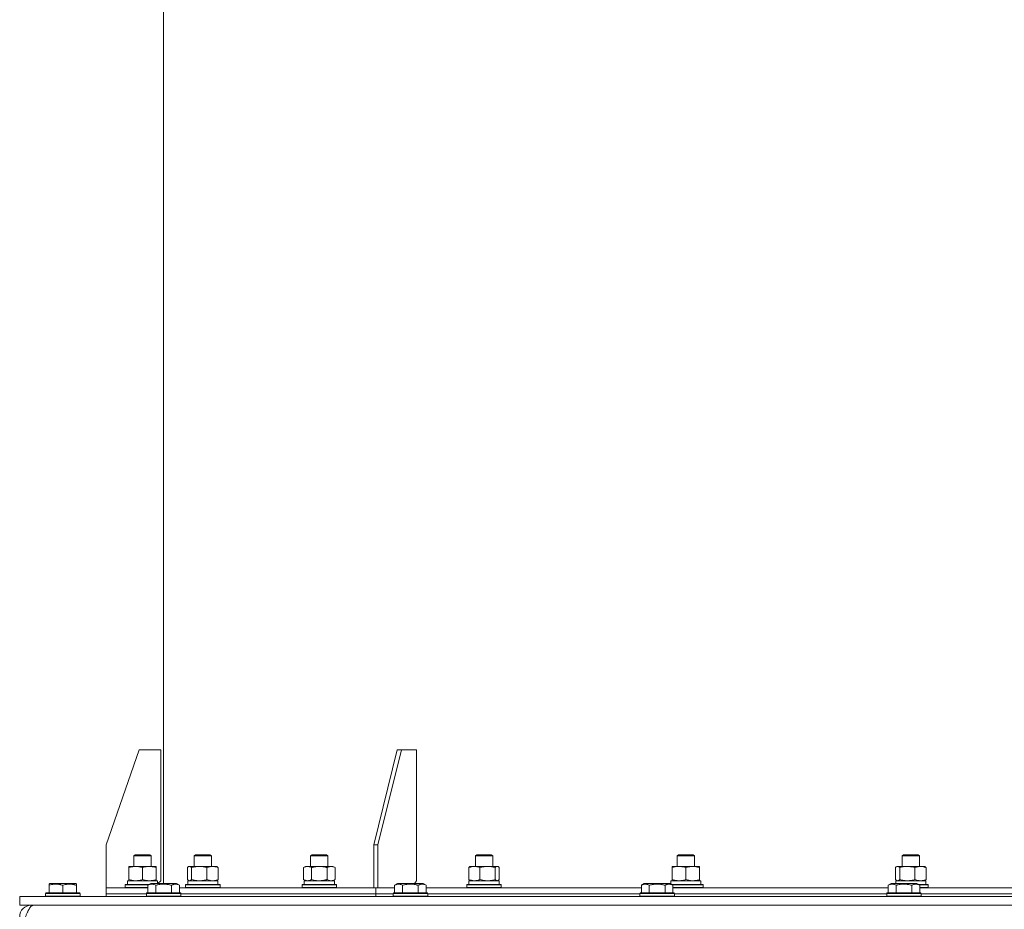
# Model space of a CAD drawing. Units: millimetres. Extents: x 0 to 21651, y -7 to 14850.
# Drawn here: x 8239 to 8923, y 9108 to 9726 of the extents above; entities that cross this region are included whole.
import ezdxf

# ---------------------------------------------------------------- set-up
doc = ezdxf.new("R2010")
doc.units = ezdxf.units.MM
doc.linetypes.add('K5LT_THIN', pattern=[0])
doc.layers.add('R', color=1, linetype='Continuous', true_color=0xff0000)
doc.layers.add('WELDING', color=7, linetype='Continuous', true_color=0xffffff)

msp = doc.modelspace()

# ---------------------------------------------------------------- linework, layer by layer
at = {"layer": 'R', "color": 7, "linetype": 'K5LT_THIN', "lineweight": 18}
for p, q in [((8338.82, 9125.39), (8338.82, 10214.39)), ((8321.82, 9218.39), (8298.82, 9152.39)), ((8321.82, 9218.39), (8336.82, 9218.39)), ((8336.82, 9218.39), (8336.82, 9127.39)), ((8501.12, 9218.39), (8484.86, 9152.39)), ((8503.95, 9218.39), (8487.69, 9152.39)), ((8503.95, 9218.39), (8501.12, 9218.39)), ((8503.95, 9218.39), (8514.56, 9218.39)), ((8514.56, 9218.39), (8514.56, 9127.39)), ((8298.82, 9122.39), (8298.82, 9152.39)), ((8484.86, 9152.39), (8487.69, 9152.39)), ((8484.86, 9122.39), (8484.86, 9152.39)), ((8487.69, 9122.39), (8487.69, 9152.39)), ((8318.12, 9144.81), (8319.12, 9145.39)), ((8319.12, 9145.39), (8322.83, 9145.39)), ((8322.83, 9145.39), (8329.12, 9145.39)), ((8330.12, 9144.81), (8329.12, 9145.39)), ((8360.01, 9144.81), (8361.01, 9145.39)), ((8361.01, 9145.39), (8366.01, 9145.39)), ((8366.01, 9145.39), (8371.01, 9145.39)), ((8372.01, 9144.81), (8371.01, 9145.39)), ((8440.94, 9144.81), (8441.94, 9145.39)), ((8441.94, 9145.39), (8448.23, 9145.39)), ((8448.23, 9145.39), (8451.94, 9145.39)), ((8452.94, 9144.81), (8451.94, 9145.39)), ((8555.39, 9144.81), (8556.39, 9145.39)), ((8556.39, 9145.39), (8563.89, 9145.39)), ((8563.89, 9145.39), (8566.39, 9145.39)), ((8567.39, 9144.81), (8566.39, 9145.39)), ((8695.56, 9144.81), (8696.56, 9145.39)), ((8696.56, 9145.39), (8705.09, 9145.39)), ((8705.09, 9145.39), (8706.56, 9145.39)), ((8707.56, 9144.81), (8706.56, 9145.39)), ((8851.89, 9144.81), (8852.89, 9145.39)), ((8852.89, 9145.39), (8862.22, 9145.39)), ((8862.22, 9145.39), (8862.89, 9145.39)), ((8863.89, 9144.81), (8862.89, 9145.39)), ((8318.12, 9137.39), (8318.12, 9144.81)), ((8318.12, 9144.81), (8322.57, 9144.81)), ((8322.57, 9144.81), (8330.12, 9144.81)), ((8330.12, 9137.39), (8330.12, 9144.81)), ((8360.01, 9137.39), (8360.01, 9144.81)), ((8360.01, 9144.81), (8366.01, 9144.81)), ((8366.01, 9144.81), (8372.01, 9144.81)), ((8372.01, 9137.39), (8372.01, 9144.81)), ((8440.94, 9137.39), (8440.94, 9144.81)), ((8440.94, 9144.81), (8448.49, 9144.81)), ((8448.49, 9144.81), (8452.94, 9144.81)), ((8452.94, 9137.39), (8452.94, 9144.81)), ((8555.39, 9137.39), (8555.39, 9144.81)), ((8555.39, 9144.81), (8564.39, 9144.81)), ((8564.39, 9144.81), (8567.39, 9144.81)), ((8567.39, 9137.39), (8567.39, 9144.81)), ((8695.56, 9137.39), (8695.56, 9144.81)), ((8695.56, 9144.81), (8705.8, 9144.81)), ((8705.8, 9144.81), (8707.56, 9144.81)), ((8707.56, 9137.39), (8707.56, 9144.81)), ((8851.89, 9137.39), (8851.89, 9144.81)), ((8851.89, 9144.81), (8863.09, 9144.81)), ((8863.09, 9144.81), (8863.89, 9144.81)), ((8863.89, 9137.39), (8863.89, 9144.81)), ((8314.62, 9136.54), (8314.62, 9137.39)), ((8314.62, 9137.39), (8319.37, 9137.39)), ((8314.62, 9128.24), (8314.62, 9136.54)), ((8319.37, 9137.39), (8333.62, 9137.39)), ((8324.12, 9128.24), (8324.12, 9136.54)), ((8333.62, 9137.39), (8333.62, 9136.54)), ((8333.62, 9128.24), (8333.62, 9136.54)), ((8355.42, 9128.24), (8355.42, 9136.54)), ((8356.18, 9137.2), (8356.51, 9137.39)), ((8356.51, 9137.39), (8363.56, 9137.39)), ((8358.26, 9128.24), (8358.26, 9136.54)), ((8363.56, 9137.39), (8375.51, 9137.39)), ((8368.85, 9128.24), (8368.85, 9136.54)), ((8375.85, 9137.2), (8375.51, 9137.39)), ((8376.61, 9128.24), (8376.61, 9136.54)), ((8435.97, 9136.54), (8437.44, 9137.39)), ((8435.97, 9128.24), (8435.97, 9136.54)), ((8437.44, 9137.39), (8446.94, 9137.39)), ((8441.46, 9128.24), (8441.46, 9136.54)), ((8446.94, 9137.39), (8456.44, 9137.39)), ((8452.43, 9128.24), (8452.43, 9136.54)), ((8457.91, 9136.54), (8456.44, 9137.39)), ((8457.91, 9128.24), (8457.91, 9136.54)), ((8550.79, 9128.24), (8550.79, 9136.54)), ((8551.55, 9137.2), (8551.89, 9137.39)), ((8551.89, 9137.39), (8563.85, 9137.39)), ((8558.55, 9128.24), (8558.55, 9136.54)), ((8563.85, 9137.39), (8570.89, 9137.39)), ((8569.14, 9128.24), (8569.14, 9136.54)), ((8571.22, 9137.2), (8570.89, 9137.39)), ((8571.98, 9128.24), (8571.98, 9136.54)), ((8692.06, 9136.54), (8692.06, 9137.39)), ((8692.06, 9137.39), (8706.31, 9137.39)), ((8692.06, 9128.24), (8692.06, 9136.54)), ((8701.56, 9128.24), (8701.56, 9136.54)), ((8706.31, 9137.39), (8711.06, 9137.39)), ((8711.06, 9137.39), (8711.06, 9136.54)), ((8711.06, 9128.24), (8711.06, 9136.54)), ((8847.3, 9128.24), (8847.3, 9136.54)), ((8848.06, 9137.2), (8848.39, 9137.39)), ((8848.39, 9137.39), (8864.61, 9137.39)), ((8850.14, 9128.24), (8850.14, 9136.54)), ((8860.73, 9128.24), (8860.73, 9136.54)), ((8864.61, 9137.39), (8867.39, 9137.39)), ((8867.73, 9137.2), (8867.39, 9137.39)), ((8868.49, 9128.24), (8868.49, 9136.54)), ((8259.32, 9125.09), (8259.85, 9125.39)), ((8259.32, 9124.24), (8259.32, 9125.09)), ((8277.79, 9125.39), (8259.85, 9125.39)), ((8278.32, 9125.09), (8277.79, 9125.39)), ((8278.32, 9125.09), (8278.32, 9124.24)), ((8312.12, 9124.59), (8312.3, 9124.89)), ((8312.12, 9122.69), (8312.12, 9124.59)), ((8312.12, 9124.59), (8324.12, 9124.59)), ((8312.3, 9124.89), (8324.12, 9124.89)), ((8313.62, 9127.39), (8334.62, 9127.39)), ((8313.62, 9124.89), (8313.62, 9127.39)), ((8314.62, 9127.39), (8314.62, 9128.24)), ((8324.12, 9124.89), (8328.98, 9124.89)), ((8324.12, 9124.59), (8328.46, 9124.59)), ((8327.85, 9124.24), (8329.85, 9125.39)), ((8338.82, 9125.39), (8329.85, 9125.39)), ((8333.62, 9128.24), (8333.62, 9127.39)), ((8334.62, 9125.39), (8334.62, 9127.39)), ((8334.82, 9125.39), (8336.82, 9127.39)), ((8347.79, 9125.39), (8338.82, 9125.39)), ((8349.79, 9124.24), (8347.79, 9125.39)), ((8354.01, 9124.59), (8354.19, 9124.89)), ((8354.01, 9122.69), (8354.01, 9124.59)), ((8354.01, 9124.59), (8369.12, 9124.59)), ((8354.19, 9124.89), (8369.08, 9124.89)), ((8355.51, 9127.39), (8376.51, 9127.39)), ((8355.51, 9124.89), (8355.51, 9127.39)), ((8356.18, 9127.59), (8356.51, 9127.39)), ((8369.08, 9124.89), (8377.84, 9124.89)), ((8369.12, 9124.59), (8378.01, 9124.59)), ((8375.85, 9127.59), (8375.51, 9127.39)), ((8376.51, 9124.89), (8376.51, 9127.39)), ((8378.01, 9124.59), (8377.84, 9124.89)), ((8378.01, 9122.69), (8378.01, 9124.59)), ((8434.94, 9124.59), (8435.11, 9124.89)), ((8434.94, 9122.69), (8434.94, 9124.59)), ((8434.94, 9124.59), (8452.94, 9124.59)), ((8435.11, 9124.89), (8452.85, 9124.89)), ((8435.97, 9128.24), (8437.44, 9127.39)), ((8436.44, 9127.39), (8457.44, 9127.39)), ((8436.44, 9124.89), (8436.44, 9127.39)), ((8452.85, 9124.89), (8458.77, 9124.89)), ((8452.94, 9124.59), (8458.94, 9124.59)), ((8457.91, 9128.24), (8456.44, 9127.39)), ((8457.44, 9124.89), (8457.44, 9127.39)), ((8458.94, 9124.59), (8458.77, 9124.89)), ((8458.94, 9122.69), (8458.94, 9124.59)), ((8499.28, 9124.24), (8501.28, 9125.39)), ((8510.25, 9125.39), (8501.28, 9125.39)), ((8519.22, 9125.39), (8510.25, 9125.39)), ((8513.14, 9125.39), (8514.56, 9127.39)), ((8521.22, 9124.24), (8519.22, 9125.39)), ((8549.39, 9124.59), (8549.56, 9124.89)), ((8549.39, 9122.69), (8549.39, 9124.59)), ((8549.39, 9124.59), (8569.87, 9124.59)), ((8549.56, 9124.89), (8569.75, 9124.89)), ((8550.89, 9127.39), (8571.89, 9127.39)), ((8550.89, 9124.89), (8550.89, 9127.39)), ((8551.55, 9127.59), (8551.89, 9127.39)), ((8569.75, 9124.89), (8573.21, 9124.89)), ((8569.87, 9124.59), (8573.39, 9124.59)), ((8571.22, 9127.59), (8570.89, 9127.39)), ((8571.89, 9124.89), (8571.89, 9127.39)), ((8573.39, 9124.59), (8573.21, 9124.89)), ((8573.39, 9122.69), (8573.39, 9124.59)), ((8670.71, 9124.24), (8672.7, 9125.39)), ((8681.68, 9125.39), (8672.7, 9125.39)), ((8690.65, 9125.39), (8681.68, 9125.39)), ((8692.65, 9124.24), (8690.65, 9125.39)), ((8691.06, 9127.39), (8712.06, 9127.39)), ((8691.06, 9125.16), (8691.06, 9127.39)), ((8691.52, 9124.89), (8711.8, 9124.89)), ((8692.03, 9124.59), (8711.95, 9124.59)), ((8692.06, 9127.39), (8692.06, 9128.24)), ((8711.06, 9128.24), (8711.06, 9127.39)), ((8711.8, 9124.89), (8713.38, 9124.89)), ((8711.95, 9124.59), (8713.56, 9124.59)), ((8712.06, 9124.89), (8712.06, 9127.39)), ((8713.56, 9124.59), (8713.38, 9124.89)), ((8713.56, 9122.69), (8713.56, 9124.59)), ((8842.14, 9124.24), (8844.13, 9125.39)), ((8853.11, 9125.39), (8844.13, 9125.39)), ((8847.39, 9127.39), (8868.39, 9127.39)), ((8847.39, 9125.39), (8847.39, 9127.39)), ((8848.06, 9127.59), (8848.39, 9127.39)), ((8862.08, 9125.39), (8853.11, 9125.39)), ((8864.07, 9124.24), (8862.08, 9125.39)), ((8862.94, 9124.89), (8869.32, 9124.89)), ((8863.46, 9124.59), (8869.48, 9124.59)), ((8867.73, 9127.59), (8867.39, 9127.39)), ((8868.39, 9124.89), (8868.39, 9127.39)), ((8869.32, 9124.89), (8869.72, 9124.89)), ((8869.48, 9124.59), (8869.89, 9124.59)), ((8869.89, 9124.59), (8869.72, 9124.89)), ((8869.89, 9122.69), (8869.89, 9124.59)), ((8256.82, 9118.59), (8256.99, 9118.89)), ((8256.82, 9118.59), (8256.82, 9116.69)), ((8280.82, 9118.59), (8256.82, 9118.59)), ((8280.65, 9118.89), (8256.99, 9118.89)), ((8259.32, 9124.24), (8259.32, 9118.89)), ((8268.82, 9124.24), (8268.82, 9118.89)), ((8278.32, 9124.24), (8278.32, 9118.89)), ((8280.82, 9118.59), (8280.65, 9118.89)), ((8280.82, 9118.59), (8280.82, 9116.69)), ((8298.82, 9118.39), (8298.82, 9122.39)), ((8298.82, 9118.39), (8298.82, 9122.39)), ((8298.82, 9122.39), (8298.82, 9122.39)), ((8298.82, 9122.39), (8327.85, 9122.39)), ((8298.82, 9116.39), (8298.82, 9118.39)), ((8298.82, 9116.39), (8298.82, 9118.39)), ((8298.82, 9118.39), (8326.82, 9118.39)), ((8298.82, 9118.39), (8326.82, 9118.39)), ((8312.12, 9122.69), (8312.3, 9122.39)), ((8312.12, 9122.69), (8324.12, 9122.69)), ((8324.12, 9122.69), (8327.85, 9122.69)), ((8326.82, 9118.59), (8326.99, 9118.89)), ((8326.82, 9118.59), (8326.82, 9116.69)), ((8338.82, 9118.59), (8326.82, 9118.59)), ((8338.82, 9118.89), (8326.99, 9118.89)), ((8327.85, 9124.24), (8327.85, 9118.89)), ((8333.33, 9124.24), (8333.33, 9118.89)), ((8350.65, 9118.89), (8338.82, 9118.89)), ((8350.82, 9118.59), (8338.82, 9118.59)), ((8344.3, 9124.24), (8344.3, 9118.89)), ((8349.79, 9124.24), (8349.79, 9118.89)), ((8349.79, 9122.39), (8484.86, 9122.39)), ((8350.82, 9118.59), (8350.65, 9118.89)), ((8350.82, 9118.59), (8350.82, 9116.69)), ((8350.82, 9118.39), (8486.27, 9118.39)), ((8350.82, 9118.39), (8486.27, 9118.39)), ((8354.01, 9122.69), (8354.19, 9122.39)), ((8354.01, 9122.69), (8369.12, 9122.69)), ((8369.12, 9122.69), (8378.01, 9122.69)), ((8378.01, 9122.69), (8377.84, 9122.39)), ((8434.94, 9122.69), (8435.11, 9122.39)), ((8434.94, 9122.69), (8452.94, 9122.69)), ((8452.94, 9122.69), (8458.94, 9122.69)), ((8458.94, 9122.69), (8458.77, 9122.39)), ((8487.69, 9122.39), (8484.86, 9122.39)), ((8486.27, 9118.39), (8486.27, 9122.39)), ((8486.27, 9118.39), (8486.27, 9122.39)), ((8486.27, 9122.39), (8487.69, 9122.39)), ((8486.27, 9116.39), (8486.27, 9118.39)), ((8486.27, 9116.39), (8486.27, 9118.39)), ((8486.27, 9118.39), (8498.25, 9118.39)), ((8486.27, 9118.39), (8498.25, 9118.39)), ((8487.69, 9122.39), (8487.69, 9122.39)), ((8487.69, 9122.39), (8499.28, 9122.39)), ((8498.25, 9118.59), (8498.42, 9118.89)), ((8498.25, 9118.59), (8498.25, 9116.69)), ((8510.25, 9118.59), (8498.25, 9118.59)), ((8510.25, 9118.89), (8498.42, 9118.89)), ((8499.28, 9124.24), (8499.28, 9118.89)), ((8504.76, 9124.24), (8504.76, 9118.89)), ((8522.07, 9118.89), (8510.25, 9118.89)), ((8522.25, 9118.59), (8510.25, 9118.59)), ((8515.73, 9124.24), (8515.73, 9118.89)), ((8521.22, 9124.24), (8521.22, 9118.89)), ((8521.22, 9122.39), (8670.71, 9122.39)), ((8522.25, 9118.59), (8522.07, 9118.89)), ((8522.25, 9118.59), (8522.25, 9116.69)), ((8522.25, 9118.39), (8669.68, 9118.39)), ((8522.25, 9118.39), (8669.68, 9118.39)), ((8549.39, 9122.69), (8549.56, 9122.39)), ((8549.39, 9122.69), (8569.87, 9122.69)), ((8569.87, 9122.69), (8573.39, 9122.69)), ((8573.39, 9122.69), (8573.21, 9122.39)), ((8669.68, 9118.59), (8669.85, 9118.89)), ((8669.68, 9118.59), (8669.68, 9116.69)), ((8681.68, 9118.59), (8669.68, 9118.59)), ((8681.68, 9118.89), (8669.85, 9118.89)), ((8670.71, 9124.24), (8670.71, 9118.89)), ((8676.19, 9124.24), (8676.19, 9118.89)), ((8693.5, 9118.89), (8681.68, 9118.89)), ((8693.68, 9118.59), (8681.68, 9118.59)), ((8687.16, 9124.24), (8687.16, 9118.89)), ((8692.65, 9124.24), (8692.65, 9118.89)), ((8692.65, 9122.69), (8711.95, 9122.69)), ((8692.65, 9122.39), (8842.14, 9122.39)), ((8693.68, 9118.59), (8693.5, 9118.89)), ((8693.68, 9118.59), (8693.68, 9116.69)), ((8693.68, 9118.39), (8841.11, 9118.39)), ((8693.68, 9118.39), (8841.11, 9118.39)), ((8711.95, 9122.69), (8713.56, 9122.69)), ((8713.56, 9122.69), (8713.38, 9122.39)), ((8841.11, 9118.59), (8841.28, 9118.89)), ((8841.11, 9118.59), (8841.11, 9116.69)), ((8853.11, 9118.59), (8841.11, 9118.59)), ((8853.11, 9118.89), (8841.28, 9118.89)), ((8842.14, 9124.24), (8842.14, 9118.89)), ((8847.62, 9124.24), (8847.62, 9118.89)), ((8864.93, 9118.89), (8853.11, 9118.89)), ((8865.11, 9118.59), (8853.11, 9118.59)), ((8858.59, 9124.24), (8858.59, 9118.89)), ((8864.07, 9124.24), (8864.07, 9118.89)), ((8864.07, 9122.69), (8869.48, 9122.69)), ((8864.07, 9122.39), (8936.82, 9122.39)), ((8865.11, 9118.59), (8864.93, 9118.89)), ((8865.11, 9118.59), (8865.11, 9116.69)), ((8865.11, 9118.39), (8938.82, 9118.39)), ((8865.11, 9118.39), (8938.82, 9118.39)), ((8869.48, 9122.69), (8869.89, 9122.69)), ((8869.89, 9122.69), (8869.72, 9122.39)), ((8238.82, 9110.39), (8238.82, 9116.39)), ((8238.82, 9116.39), (8938.82, 9116.39)), ((8280.82, 9116.69), (8256.82, 9116.69)), ((8256.82, 9116.69), (8256.99, 9116.39)), ((8280.82, 9116.69), (8280.65, 9116.39)), ((8326.82, 9116.69), (8326.99, 9116.39)), ((8338.82, 9116.69), (8326.82, 9116.69)), ((8350.82, 9116.69), (8338.82, 9116.69)), ((8350.82, 9116.69), (8350.65, 9116.39)), ((8498.25, 9116.69), (8498.42, 9116.39)), ((8510.25, 9116.69), (8498.25, 9116.69)), ((8522.25, 9116.69), (8510.25, 9116.69)), ((8522.25, 9116.69), (8522.07, 9116.39)), ((8669.68, 9116.69), (8669.85, 9116.39)), ((8681.68, 9116.69), (8669.68, 9116.69)), ((8693.68, 9116.69), (8681.68, 9116.69)), ((8693.68, 9116.69), (8693.5, 9116.39)), ((8841.11, 9116.69), (8841.28, 9116.39)), ((8853.11, 9116.69), (8841.11, 9116.69)), ((8865.11, 9116.69), (8853.11, 9116.69)), ((8865.11, 9116.69), (8864.93, 9116.39)), ((8238.82, 9110.39), (8938.82, 9110.39)), ((8246.82, 9110.39), (8246.82, 9109.72))]:
    msp.add_line(p, q, dxfattribs=at)
msp.add_arc((8246.82, 9102.39), 8, 90, 180, dxfattribs=at)
at = {"layer": 'WELDING', "color": 7, "linetype": 'K5LT_THIN', "lineweight": 18}
for p, q in [((8355.67, 9136.8), (8355.42, 9136.54)), ((8355.92, 9137.02), (8355.67, 9136.8)), ((8356.18, 9137.2), (8355.92, 9137.02)), ((8356.88, 9137.39), (8356.18, 9137.2)), ((8357.57, 9137.15), (8356.88, 9137.39)), ((8358.26, 9136.54), (8357.57, 9137.15)), ((8569.36, 9136.77), (8569.14, 9136.54)), ((8570.05, 9137.27), (8569.36, 9136.77)), ((8570.75, 9137.38), (8570.05, 9137.27)), ((8571.22, 9137.2), (8570.75, 9137.38)), ((8571.48, 9137.02), (8571.22, 9137.2)), ((8571.73, 9136.8), (8571.48, 9137.02)), ((8571.98, 9136.54), (8571.73, 9136.8)), ((8847.55, 9136.8), (8847.3, 9136.54)), ((8847.8, 9137.02), (8847.55, 9136.8)), ((8848.06, 9137.2), (8847.8, 9137.02)), ((8848.76, 9137.39), (8848.06, 9137.2)), ((8849.45, 9137.15), (8848.76, 9137.39)), ((8850.14, 9136.54), (8849.45, 9137.15)), ((8355.42, 9128.24), (8355.67, 9127.98)), ((8355.67, 9127.98), (8355.92, 9127.76)), ((8355.92, 9127.76), (8356.18, 9127.58)), ((8356.18, 9127.58), (8356.4, 9127.48)), ((8356.4, 9127.48), (8356.62, 9127.41)), ((8356.62, 9127.41), (8356.84, 9127.39)), ((8441.46, 9128.24), (8443.25, 9127.79)), ((8443.25, 9127.79), (8445.09, 9127.49)), ((8445.09, 9127.49), (8446.94, 9127.39)), ((8452.43, 9128.24), (8453.32, 9127.79)), ((8453.32, 9127.79), (8454.24, 9127.49)), ((8454.24, 9127.49), (8455.17, 9127.39)), ((8570.56, 9127.39), (8570.78, 9127.41)), ((8570.78, 9127.41), (8571, 9127.48)), ((8571, 9127.48), (8571.22, 9127.58)), ((8571.22, 9127.58), (8571.48, 9127.76)), ((8571.48, 9127.76), (8571.73, 9127.98)), ((8571.73, 9127.98), (8571.98, 9128.24)), ((8847.3, 9128.24), (8847.55, 9127.98)), ((8847.55, 9127.98), (8847.8, 9127.76)), ((8847.8, 9127.76), (8848.06, 9127.58)), ((8848.06, 9127.58), (8848.28, 9127.48)), ((8848.28, 9127.48), (8848.5, 9127.41)), ((8848.5, 9127.41), (8848.72, 9127.39))]:
    msp.add_line(p, q, dxfattribs=at)
for points, knots in [([(8319.37, 9137.39), (8319.07, 9137.39), (8318.45, 9137.37), (8317.69, 9137.28), (8316.82, 9137.14), (8315.85, 9136.93), (8315.04, 9136.68), (8314.62, 9136.54)], [0, 0, 0, 0, 1.523216, 3.057663, 3.814901, 5.878539, 8, 8, 8, 8]), ([(8324.12, 9136.54), (8323.7, 9136.69), (8322.95, 9136.91), (8321.94, 9137.14), (8321.12, 9137.28), (8320.38, 9137.36), (8319.8, 9137.39), (8319.47, 9137.39), (8319.37, 9137.39)], [0, 0, 0, 0, 2.494996, 4.309231, 5.73815, 7.133977, 8.472011, 9, 9, 9, 9]), ([(8333.62, 9136.54), (8333.06, 9136.73), (8332.25, 9136.97), (8331.25, 9137.17), (8330.66, 9137.27), (8330.14, 9137.33), (8329.54, 9137.38), (8328.93, 9137.4), (8328.31, 9137.38), (8327.86, 9137.35), (8327.36, 9137.3), (8326.73, 9137.22), (8325.59, 9136.99), (8324.7, 9136.74), (8324.12, 9136.54)], [0, 0, 0, 0, 2.72415, 3.912285, 4.716446, 5.530362, 6.353984, 7.500189, 8.40607, 9.211142, 9.605533, 10.761675, 12.184093, 15, 15, 15, 15]), ([(8363.56, 9137.39), (8363.21, 9137.39), (8362.52, 9137.37), (8361.67, 9137.28), (8360.71, 9137.14), (8359.63, 9136.93), (8358.72, 9136.68), (8358.26, 9136.54)], [0, 0, 0, 0, 1.523216, 3.057663, 3.814901, 5.878539, 8, 8, 8, 8]), ([(8368.85, 9136.54), (8368.38, 9136.69), (8367.55, 9136.91), (8366.42, 9137.14), (8365.51, 9137.28), (8364.68, 9137.36), (8364.03, 9137.39), (8363.66, 9137.39), (8363.56, 9137.39)], [0, 0, 0, 0, 2.494996, 4.309231, 5.73815, 7.133977, 8.472011, 9, 9, 9, 9]), ([(8376.61, 9136.54), (8376.15, 9136.73), (8375.49, 9136.97), (8374.67, 9137.17), (8374.19, 9137.27), (8373.76, 9137.33), (8373.28, 9137.38), (8372.77, 9137.4), (8372.27, 9137.38), (8371.84, 9137.35), (8371.36, 9137.28), (8370.73, 9137.16), (8369.87, 9136.93), (8369.21, 9136.69), (8368.85, 9136.54)], [0, 0, 0, 0, 2.72415, 3.912285, 4.716446, 5.530362, 6.353984, 7.500189, 8.40607, 9.211142, 9.998759, 11.128707, 12.847273, 15, 15, 15, 15]), ([(8375.85, 9137.2), (8376, 9137.11), (8376.25, 9136.92), (8376.5, 9136.66), (8376.61, 9136.54)], [0, 0, 0, 0, 2.879343, 5, 5, 5, 5]), ([(8441.46, 9136.54), (8441.13, 9136.73), (8440.66, 9136.97), (8440.09, 9137.17), (8439.74, 9137.27), (8439.44, 9137.33), (8439.1, 9137.38), (8438.74, 9137.4), (8438.39, 9137.38), (8438.08, 9137.35), (8437.74, 9137.28), (8437.3, 9137.16), (8436.69, 9136.93), (8436.23, 9136.69), (8435.97, 9136.54)], [0, 0, 0, 0, 2.72415, 3.912285, 4.716446, 5.530362, 6.353984, 7.500189, 8.40607, 9.211142, 9.998759, 11.128707, 12.847273, 15, 15, 15, 15]), ([(8446.94, 9137.39), (8446.88, 9137.39), (8446.76, 9137.39), (8446.59, 9137.39), (8446.41, 9137.38), (8446.23, 9137.38), (8446.05, 9137.37), (8445.82, 9137.35), (8445.41, 9137.32), (8444.93, 9137.27), (8444.46, 9137.21), (8444.11, 9137.15), (8443.75, 9137.09), (8443.39, 9137.02), (8443.03, 9136.95), (8442.69, 9136.87), (8442.37, 9136.79), (8442.06, 9136.71), (8441.76, 9136.63), (8441.56, 9136.57), (8441.46, 9136.54)], [0, 0, 0, 0, 0.13683, 0.27366, 0.41049, 0.54732, 0.68415, 0.820981, 1.094641, 1.641961, 1.915621, 2.189281, 2.472595, 2.755908, 3.039221, 3.322535, 3.565256, 3.807977, 4.050698, 4.293419, 4.293419, 4.293419, 4.293419]), ([(8452.43, 9136.54), (8452.32, 9136.57), (8452.06, 9136.65), (8451.71, 9136.74), (8451.39, 9136.82), (8451.08, 9136.9), (8450.71, 9136.98), (8450.36, 9137.05), (8450.12, 9137.09), (8449.89, 9137.13), (8449.61, 9137.18), (8449.18, 9137.24), (8448.72, 9137.3), (8448.22, 9137.34), (8447.86, 9137.37), (8447.58, 9137.38), (8447.37, 9137.39), (8447.15, 9137.39), (8447.01, 9137.39), (8446.94, 9137.39)], [0, 0, 0, 0, 0.253231, 0.633077, 0.823001, 1.012924, 1.39277, 1.683866, 1.829413, 1.974961, 2.22598, 2.476999, 2.979038, 3.307633, 3.636228, 3.800526, 3.964824, 4.129121, 4.293419, 4.293419, 4.293419, 4.293419]), ([(8457.91, 9136.54), (8457.59, 9136.73), (8457.12, 9136.97), (8456.54, 9137.17), (8456.2, 9137.27), (8455.9, 9137.33), (8455.55, 9137.38), (8455.2, 9137.4), (8454.84, 9137.38), (8454.53, 9137.35), (8454.2, 9137.28), (8453.75, 9137.16), (8453.15, 9136.93), (8452.68, 9136.69), (8452.43, 9136.54)], [0, 0, 0, 0, 2.72415, 3.912285, 4.716446, 5.530362, 6.353984, 7.500189, 8.40607, 9.211142, 9.998759, 11.128707, 12.847273, 15, 15, 15, 15]), ([(8558.55, 9136.54), (8558.09, 9136.73), (8557.43, 9136.97), (8556.61, 9137.17), (8556.13, 9137.27), (8555.7, 9137.33), (8555.22, 9137.38), (8554.71, 9137.4), (8554.21, 9137.38), (8553.77, 9137.35), (8553.3, 9137.28), (8552.67, 9137.16), (8551.81, 9136.93), (8551.15, 9136.69), (8550.79, 9136.54)], [0, 0, 0, 0, 2.72415, 3.912285, 4.716446, 5.530362, 6.353984, 7.500189, 8.40607, 9.211142, 9.998759, 11.128707, 12.847273, 15, 15, 15, 15]), ([(8550.79, 9136.54), (8550.92, 9136.68), (8551.17, 9136.94), (8551.42, 9137.12), (8551.55, 9137.2)], [0, 0, 0, 0, 2.507184, 5, 5, 5, 5]), ([(8563.85, 9137.39), (8563.5, 9137.39), (8562.82, 9137.37), (8561.97, 9137.28), (8561, 9137.14), (8559.92, 9136.93), (8559.01, 9136.68), (8558.55, 9136.54)], [0, 0, 0, 0, 1.523216, 3.057663, 3.814901, 5.878539, 8, 8, 8, 8]), ([(8569.14, 9136.54), (8568.67, 9136.69), (8567.84, 9136.91), (8566.71, 9137.14), (8565.8, 9137.28), (8564.97, 9137.36), (8564.32, 9137.39), (8563.95, 9137.39), (8563.85, 9137.39)], [0, 0, 0, 0, 2.494996, 4.309231, 5.73815, 7.133977, 8.472011, 9, 9, 9, 9]), ([(8701.56, 9136.54), (8701, 9136.73), (8700.18, 9136.97), (8699.19, 9137.17), (8698.59, 9137.27), (8698.07, 9137.33), (8697.47, 9137.38), (8696.86, 9137.4), (8696.24, 9137.38), (8695.79, 9137.35), (8695.29, 9137.3), (8694.66, 9137.22), (8693.52, 9136.99), (8692.63, 9136.74), (8692.06, 9136.54)], [0, 0, 0, 0, 2.72415, 3.912285, 4.716446, 5.530362, 6.353984, 7.500189, 8.40607, 9.211142, 9.605533, 10.761675, 12.184093, 15, 15, 15, 15]), ([(8706.31, 9137.39), (8706, 9137.39), (8705.38, 9137.37), (8704.62, 9137.28), (8703.76, 9137.14), (8702.78, 9136.93), (8701.97, 9136.68), (8701.56, 9136.54)], [0, 0, 0, 0, 1.523216, 3.057663, 3.814901, 5.878539, 8, 8, 8, 8]), ([(8711.06, 9136.54), (8710.63, 9136.69), (8709.88, 9136.91), (8708.88, 9137.14), (8708.06, 9137.28), (8707.32, 9137.36), (8706.73, 9137.39), (8706.4, 9137.39), (8706.31, 9137.39)], [0, 0, 0, 0, 2.494996, 4.309231, 5.73815, 7.133977, 8.472011, 9, 9, 9, 9]), ([(8860.73, 9136.54), (8860.11, 9136.73), (8859.2, 9136.97), (8858.09, 9137.17), (8857.42, 9137.27), (8856.84, 9137.33), (8856.18, 9137.38), (8855.49, 9137.4), (8854.81, 9137.38), (8854.31, 9137.35), (8853.74, 9137.3), (8853.04, 9137.22), (8851.77, 9136.99), (8850.78, 9136.74), (8850.14, 9136.54)], [0, 0, 0, 0, 2.72415, 3.912285, 4.716446, 5.530362, 6.353984, 7.500189, 8.40607, 9.211142, 9.605533, 10.761675, 12.184093, 15, 15, 15, 15]), ([(8864.61, 9137.39), (8864.36, 9137.39), (8863.86, 9137.37), (8863.23, 9137.28), (8862.53, 9137.14), (8861.73, 9136.93), (8861.07, 9136.68), (8860.73, 9136.54)], [0, 0, 0, 0, 1.523216, 3.057663, 3.814901, 5.878539, 8, 8, 8, 8]), ([(8868.49, 9136.54), (8868.14, 9136.69), (8867.53, 9136.91), (8866.67, 9137.15), (8865.92, 9137.3), (8865.24, 9137.38), (8864.8, 9137.39), (8864.61, 9137.39)], [0, 0, 0, 0, 2.217775, 3.830428, 5.353122, 6.821732, 8, 8, 8, 8]), ([(8867.73, 9137.2), (8867.88, 9137.11), (8868.13, 9136.92), (8868.38, 9136.66), (8868.49, 9136.54)], [0, 0, 0, 0, 2.879343, 5, 5, 5, 5]), ([(8268.82, 9124.24), (8268.38, 9124.38), (8267.82, 9124.55), (8267.12, 9124.72), (8266.71, 9124.81), (8266.25, 9124.9), (8265.78, 9124.97), (8265.28, 9125.03), (8264.72, 9125.07), (8264.1, 9125.09), (8263.58, 9125.08), (8263.12, 9125.05), (8262.59, 9125), (8261.83, 9124.9), (8260.7, 9124.66), (8259.85, 9124.41), (8259.32, 9124.24)], [0, 0, 0, 0, 2.392038, 3.094773, 3.749673, 4.638938, 5.533553, 6.273967, 7.269403, 8.499731, 9.554906, 10.026159, 10.962726, 12.336972, 14.092661, 17, 17, 17, 17]), ([(8278.32, 9124.24), (8277.88, 9124.38), (8277.32, 9124.55), (8276.62, 9124.72), (8276.21, 9124.81), (8275.75, 9124.9), (8275.28, 9124.97), (8274.78, 9125.03), (8274.22, 9125.07), (8273.6, 9125.09), (8273.08, 9125.08), (8272.62, 9125.05), (8272.09, 9125), (8271.33, 9124.9), (8270.2, 9124.66), (8269.35, 9124.41), (8268.82, 9124.24)], [0, 0, 0, 0, 2.392038, 3.094773, 3.749673, 4.638938, 5.533553, 6.273967, 7.269403, 8.499731, 9.554906, 10.026159, 10.962726, 12.336972, 14.092661, 17, 17, 17, 17]), ([(8314.62, 9128.24), (8315.2, 9128.05), (8316.05, 9127.8), (8317.16, 9127.58), (8317.88, 9127.47), (8318.62, 9127.41), (8319.1, 9127.39), (8319.37, 9127.39)], [0, 0, 0, 0, 3.005828, 4.318193, 5.5895, 6.632109, 8, 8, 8, 8]), ([(8319.37, 9127.39), (8319.7, 9127.39), (8320.24, 9127.41), (8321.08, 9127.5), (8321.99, 9127.65), (8323.04, 9127.9), (8323.77, 9128.12), (8324.12, 9128.24)], [0, 0, 0, 0, 1.597458, 2.676777, 4.235764, 6.182879, 8, 8, 8, 8]), ([(8324.12, 9128.24), (8324.62, 9128.07), (8325.38, 9127.85), (8326.35, 9127.64), (8327.02, 9127.52), (8327.64, 9127.45), (8328.26, 9127.4), (8328.67, 9127.39), (8328.87, 9127.39)], [0, 0, 0, 0, 2.905563, 4.375924, 5.511195, 6.679161, 7.850161, 9, 9, 9, 9]), ([(8333.33, 9124.24), (8333.01, 9124.43), (8332.61, 9124.63), (8332.11, 9124.81), (8331.85, 9124.9), (8331.58, 9124.97), (8331.29, 9125.03), (8330.97, 9125.07), (8330.61, 9125.09), (8330.26, 9125.08), (8329.94, 9125.04), (8329.59, 9124.97), (8329.15, 9124.85), (8328.56, 9124.62), (8328.11, 9124.39), (8327.85, 9124.24)], [0, 0, 0, 0, 2.912728, 3.529104, 4.366059, 5.20805, 5.90491, 6.841792, 7.999747, 8.992853, 9.878966, 10.753647, 12.031595, 13.665019, 16, 16, 16, 16]), ([(8328.87, 9127.39), (8329.09, 9127.39), (8329.52, 9127.4), (8330.16, 9127.45), (8330.8, 9127.53), (8331.6, 9127.67), (8332.54, 9127.9), (8333.27, 9128.12), (8333.62, 9128.24)], [0, 0, 0, 0, 1.192024, 2.404251, 3.60809, 4.765234, 6.955738, 9, 9, 9, 9]), ([(8338.82, 9125.09), (8338.53, 9125.09), (8337.97, 9125.07), (8337.11, 9125.01), (8336.27, 9124.9), (8335.3, 9124.73), (8334.32, 9124.51), (8333.63, 9124.32), (8333.33, 9124.24)], [0, 0, 0, 0, 3.829997, 7.659995, 11.489992, 15.319989, 20.90052, 24.973438, 24.973438, 24.973438, 24.973438]), ([(8344.3, 9124.24), (8344.22, 9124.26), (8343.98, 9124.33), (8343.49, 9124.46), (8342.72, 9124.65), (8341.86, 9124.82), (8341, 9124.95), (8340.28, 9125.03), (8339.55, 9125.08), (8339.06, 9125.09), (8338.82, 9125.09)], [0, 0, 0, 0, 1.235584, 3.294892, 6.795714, 11.875088, 15.149676, 18.424263, 21.698851, 24.973438, 24.973438, 24.973438, 24.973438]), ([(8349.79, 9124.24), (8349.46, 9124.43), (8349.07, 9124.63), (8348.57, 9124.81), (8348.31, 9124.9), (8348.03, 9124.97), (8347.75, 9125.03), (8347.42, 9125.07), (8347.07, 9125.09), (8346.71, 9125.08), (8346.39, 9125.04), (8346.04, 9124.97), (8345.61, 9124.85), (8345.01, 9124.62), (8344.56, 9124.39), (8344.3, 9124.24)], [0, 0, 0, 0, 2.912728, 3.529104, 4.366059, 5.20805, 5.90491, 6.841792, 7.999747, 8.992853, 9.878966, 10.753647, 12.031595, 13.665019, 16, 16, 16, 16]), ([(8356.84, 9127.39), (8356.9, 9127.39), (8357.03, 9127.4), (8357.22, 9127.45), (8357.41, 9127.53), (8357.68, 9127.69), (8357.96, 9127.92), (8358.18, 9128.15), (8358.26, 9128.24)], [0, 0, 0, 0, 1.192024, 2.404251, 3.60809, 4.765234, 7.478942, 9, 9, 9, 9]), ([(8358.26, 9128.24), (8358.9, 9128.05), (8359.84, 9127.8), (8361.08, 9127.58), (8361.89, 9127.47), (8362.71, 9127.41), (8363.25, 9127.39), (8363.56, 9127.39)], [0, 0, 0, 0, 3.005828, 4.318193, 5.5895, 6.632109, 8, 8, 8, 8]), ([(8363.56, 9127.39), (8363.92, 9127.39), (8364.52, 9127.41), (8365.46, 9127.5), (8366.48, 9127.65), (8367.64, 9127.9), (8368.46, 9128.12), (8368.85, 9128.24)], [0, 0, 0, 0, 1.597458, 2.676777, 4.235764, 6.182879, 8, 8, 8, 8]), ([(8368.85, 9128.24), (8369.26, 9128.07), (8369.88, 9127.85), (8370.67, 9127.64), (8371.22, 9127.52), (8371.72, 9127.45), (8372.23, 9127.4), (8372.56, 9127.39), (8372.73, 9127.39)], [0, 0, 0, 0, 2.905563, 4.375924, 5.511195, 6.679161, 7.850161, 9, 9, 9, 9]), ([(8372.73, 9127.39), (8372.91, 9127.39), (8373.26, 9127.4), (8373.79, 9127.45), (8374.3, 9127.53), (8374.96, 9127.67), (8375.72, 9127.9), (8376.32, 9128.12), (8376.61, 9128.24)], [0, 0, 0, 0, 1.192024, 2.404251, 3.60809, 4.765234, 6.955738, 9, 9, 9, 9]), ([(8376.61, 9128.24), (8376.48, 9128.1), (8376.23, 9127.85), (8375.98, 9127.66), (8375.85, 9127.58)], [0, 0, 0, 0, 2.507761, 5, 5, 5, 5]), ([(8435.97, 9128.24), (8436.26, 9128.07), (8436.7, 9127.85), (8437.26, 9127.64), (8437.64, 9127.52), (8438, 9127.45), (8438.36, 9127.4), (8438.6, 9127.39), (8438.71, 9127.39)], [0, 0, 0, 0, 2.905563, 4.375924, 5.511195, 6.679161, 7.850161, 9, 9, 9, 9]), ([(8438.71, 9127.39), (8438.84, 9127.39), (8439.09, 9127.4), (8439.46, 9127.45), (8439.82, 9127.53), (8440.29, 9127.67), (8440.83, 9127.9), (8441.25, 9128.12), (8441.46, 9128.24)], [0, 0, 0, 0, 1.192024, 2.404251, 3.60809, 4.765234, 6.955738, 9, 9, 9, 9]), ([(8446.94, 9127.39), (8447.12, 9127.39), (8447.49, 9127.4), (8448.04, 9127.42), (8448.59, 9127.47), (8449.08, 9127.53), (8449.44, 9127.58), (8449.67, 9127.61), (8449.84, 9127.64), (8450.02, 9127.67), (8450.19, 9127.7), (8450.36, 9127.74), (8450.55, 9127.77), (8450.77, 9127.82), (8451.09, 9127.89), (8451.4, 9127.97), (8451.72, 9128.05), (8451.95, 9128.11), (8452.19, 9128.17), (8452.35, 9128.22), (8452.43, 9128.24)], [0, 0, 0, 0, 0.426692, 0.853385, 1.280077, 1.70677, 1.976977, 2.112081, 2.247185, 2.382289, 2.517392, 2.652496, 2.7876, 2.975699, 3.163798, 3.539996, 3.728096, 3.916195, 4.104294, 4.292393, 4.292393, 4.292393, 4.292393]), ([(8455.17, 9127.39), (8455.29, 9127.39), (8455.54, 9127.4), (8455.91, 9127.45), (8456.28, 9127.53), (8456.74, 9127.67), (8457.28, 9127.9), (8457.71, 9128.12), (8457.91, 9128.24)], [0, 0, 0, 0, 1.192024, 2.404251, 3.60809, 4.765234, 6.955738, 9, 9, 9, 9]), ([(8504.76, 9124.24), (8504.44, 9124.43), (8504.04, 9124.63), (8503.54, 9124.81), (8503.28, 9124.9), (8503.01, 9124.97), (8502.72, 9125.03), (8502.4, 9125.07), (8502.04, 9125.09), (8501.69, 9125.08), (8501.37, 9125.04), (8501.02, 9124.97), (8500.58, 9124.85), (8499.98, 9124.62), (8499.54, 9124.39), (8499.28, 9124.24)], [0, 0, 0, 0, 2.912728, 3.529104, 4.366059, 5.20805, 5.90491, 6.841792, 7.999747, 8.992853, 9.878966, 10.753647, 12.031595, 13.665019, 16, 16, 16, 16]), ([(8510.25, 9125.09), (8509.96, 9125.09), (8509.39, 9125.07), (8508.54, 9125.01), (8507.69, 9124.9), (8506.72, 9124.73), (8505.75, 9124.51), (8505.05, 9124.32), (8504.76, 9124.24)], [0, 0, 0, 0, 3.829997, 7.659995, 11.489992, 15.319989, 20.90052, 24.973438, 24.973438, 24.973438, 24.973438]), ([(8515.73, 9124.24), (8515.64, 9124.26), (8515.41, 9124.33), (8514.92, 9124.46), (8514.15, 9124.65), (8513.29, 9124.82), (8512.43, 9124.95), (8511.71, 9125.03), (8510.98, 9125.08), (8510.49, 9125.09), (8510.25, 9125.09)], [0, 0, 0, 0, 1.235584, 3.294892, 6.795714, 11.875088, 15.149676, 18.424263, 21.698851, 24.973438, 24.973438, 24.973438, 24.973438]), ([(8521.22, 9124.24), (8520.89, 9124.43), (8520.5, 9124.63), (8520, 9124.81), (8519.74, 9124.9), (8519.46, 9124.97), (8519.18, 9125.03), (8518.85, 9125.07), (8518.49, 9125.09), (8518.14, 9125.08), (8517.82, 9125.04), (8517.47, 9124.97), (8517.04, 9124.85), (8516.44, 9124.62), (8515.99, 9124.39), (8515.73, 9124.24)], [0, 0, 0, 0, 2.912728, 3.529104, 4.366059, 5.20805, 5.90491, 6.841792, 7.999747, 8.992853, 9.878966, 10.753647, 12.031595, 13.665019, 16, 16, 16, 16]), ([(8550.79, 9128.24), (8551.2, 9128.07), (8551.82, 9127.85), (8552.61, 9127.64), (8553.15, 9127.52), (8553.66, 9127.45), (8554.17, 9127.4), (8554.5, 9127.39), (8554.67, 9127.39)], [0, 0, 0, 0, 2.905563, 4.375924, 5.511195, 6.679161, 7.850161, 9, 9, 9, 9]), ([(8551.55, 9127.58), (8551.39, 9127.68), (8551.14, 9127.87), (8550.89, 9128.13), (8550.79, 9128.24)], [0, 0, 0, 0, 3.106211, 5, 5, 5, 5]), ([(8554.67, 9127.39), (8554.85, 9127.39), (8555.2, 9127.4), (8555.72, 9127.45), (8556.24, 9127.53), (8556.89, 9127.67), (8557.66, 9127.9), (8558.26, 9128.12), (8558.55, 9128.24)], [0, 0, 0, 0, 1.192024, 2.404251, 3.60809, 4.765234, 6.955738, 9, 9, 9, 9]), ([(8558.55, 9128.24), (8559.19, 9128.05), (8560.13, 9127.8), (8561.37, 9127.58), (8562.18, 9127.47), (8563, 9127.41), (8563.54, 9127.39), (8563.85, 9127.39)], [0, 0, 0, 0, 3.005828, 4.318193, 5.5895, 6.632109, 8, 8, 8, 8]), ([(8563.85, 9127.39), (8564.21, 9127.39), (8564.81, 9127.41), (8565.75, 9127.5), (8566.77, 9127.65), (8567.93, 9127.9), (8568.75, 9128.12), (8569.14, 9128.24)], [0, 0, 0, 0, 1.597458, 2.676777, 4.235764, 6.182879, 8, 8, 8, 8]), ([(8569.14, 9128.24), (8569.29, 9128.07), (8569.52, 9127.85), (8569.81, 9127.64), (8570.01, 9127.52), (8570.19, 9127.45), (8570.38, 9127.4), (8570.5, 9127.39), (8570.56, 9127.39)], [0, 0, 0, 0, 2.905563, 4.375924, 5.511195, 6.679161, 7.850161, 9, 9, 9, 9]), ([(8676.19, 9124.24), (8675.87, 9124.43), (8675.47, 9124.63), (8674.97, 9124.81), (8674.71, 9124.9), (8674.44, 9124.97), (8674.15, 9125.03), (8673.83, 9125.07), (8673.47, 9125.09), (8673.12, 9125.08), (8672.8, 9125.04), (8672.45, 9124.97), (8672.01, 9124.85), (8671.41, 9124.62), (8670.97, 9124.39), (8670.71, 9124.24)], [0, 0, 0, 0, 2.912728, 3.529104, 4.366059, 5.20805, 5.90491, 6.841792, 7.999747, 8.992853, 9.878966, 10.753647, 12.031595, 13.665019, 16, 16, 16, 16]), ([(8681.68, 9125.09), (8681.39, 9125.09), (8680.82, 9125.07), (8679.97, 9125.01), (8679.12, 9124.9), (8678.15, 9124.73), (8677.18, 9124.51), (8676.48, 9124.32), (8676.19, 9124.24)], [0, 0, 0, 0, 3.829997, 7.659995, 11.489992, 15.319989, 20.90052, 24.973438, 24.973438, 24.973438, 24.973438]), ([(8687.16, 9124.24), (8687.07, 9124.26), (8686.84, 9124.33), (8686.35, 9124.46), (8685.58, 9124.65), (8684.72, 9124.82), (8683.86, 9124.95), (8683.14, 9125.03), (8682.41, 9125.08), (8681.92, 9125.09), (8681.68, 9125.09)], [0, 0, 0, 0, 1.235584, 3.294892, 6.795714, 11.875088, 15.149676, 18.424263, 21.698851, 24.973438, 24.973438, 24.973438, 24.973438]), ([(8692.65, 9124.24), (8692.32, 9124.43), (8691.92, 9124.63), (8691.43, 9124.81), (8691.16, 9124.9), (8690.89, 9124.97), (8690.6, 9125.03), (8690.28, 9125.07), (8689.92, 9125.09), (8689.57, 9125.08), (8689.25, 9125.04), (8688.9, 9124.97), (8688.47, 9124.85), (8687.87, 9124.62), (8687.42, 9124.39), (8687.16, 9124.24)], [0, 0, 0, 0, 2.912728, 3.529104, 4.366059, 5.20805, 5.90491, 6.841792, 7.999747, 8.992853, 9.878966, 10.753647, 12.031595, 13.665019, 16, 16, 16, 16]), ([(8692.06, 9128.24), (8692.55, 9128.07), (8693.31, 9127.85), (8694.28, 9127.64), (8694.95, 9127.52), (8695.57, 9127.45), (8696.19, 9127.4), (8696.6, 9127.39), (8696.81, 9127.39)], [0, 0, 0, 0, 2.905563, 4.375924, 5.511195, 6.679161, 7.850161, 9, 9, 9, 9]), ([(8696.81, 9127.39), (8697.02, 9127.39), (8697.45, 9127.4), (8698.1, 9127.45), (8698.73, 9127.53), (8699.53, 9127.67), (8700.47, 9127.9), (8701.2, 9128.12), (8701.56, 9128.24)], [0, 0, 0, 0, 1.192024, 2.404251, 3.60809, 4.765234, 6.955738, 9, 9, 9, 9]), ([(8701.56, 9128.24), (8702.13, 9128.05), (8702.98, 9127.8), (8704.09, 9127.58), (8704.81, 9127.47), (8705.55, 9127.41), (8706.03, 9127.39), (8706.31, 9127.39)], [0, 0, 0, 0, 3.005828, 4.318193, 5.5895, 6.632109, 8, 8, 8, 8]), ([(8706.31, 9127.39), (8706.63, 9127.39), (8707.17, 9127.41), (8708.02, 9127.5), (8708.93, 9127.65), (8709.97, 9127.9), (8710.7, 9128.12), (8711.06, 9128.24)], [0, 0, 0, 0, 1.597458, 2.676777, 4.235764, 6.182879, 8, 8, 8, 8]), ([(8847.62, 9124.24), (8847.3, 9124.43), (8846.9, 9124.63), (8846.4, 9124.81), (8846.14, 9124.9), (8845.86, 9124.97), (8845.58, 9125.03), (8845.26, 9125.07), (8844.9, 9125.09), (8844.54, 9125.08), (8844.23, 9125.04), (8843.87, 9124.97), (8843.44, 9124.85), (8842.84, 9124.62), (8842.4, 9124.39), (8842.14, 9124.24)], [0, 0, 0, 0, 2.912728, 3.529104, 4.366059, 5.20805, 5.90491, 6.841792, 7.999747, 8.992853, 9.878966, 10.753647, 12.031595, 13.665019, 16, 16, 16, 16]), ([(8853.11, 9125.09), (8852.82, 9125.09), (8852.25, 9125.07), (8851.4, 9125.01), (8850.55, 9124.9), (8849.58, 9124.73), (8848.6, 9124.51), (8847.91, 9124.32), (8847.62, 9124.24)], [0, 0, 0, 0, 3.829997, 7.659995, 11.489992, 15.319989, 20.90052, 24.973438, 24.973438, 24.973438, 24.973438]), ([(8848.72, 9127.39), (8848.78, 9127.39), (8848.91, 9127.4), (8849.1, 9127.45), (8849.29, 9127.53), (8849.56, 9127.69), (8849.84, 9127.92), (8850.06, 9128.15), (8850.14, 9128.24)], [0, 0, 0, 0, 1.192024, 2.404251, 3.60809, 4.765234, 7.478942, 9, 9, 9, 9]), ([(8850.14, 9128.24), (8850.69, 9128.07), (8851.54, 9127.85), (8852.62, 9127.64), (8853.36, 9127.52), (8854.05, 9127.45), (8854.75, 9127.4), (8855.21, 9127.39), (8855.43, 9127.39)], [0, 0, 0, 0, 2.905563, 4.375924, 5.511195, 6.679161, 7.850161, 9, 9, 9, 9]), ([(8858.59, 9124.24), (8858.5, 9124.26), (8858.27, 9124.33), (8857.78, 9124.46), (8857.01, 9124.65), (8856.15, 9124.82), (8855.29, 9124.95), (8854.56, 9125.03), (8853.84, 9125.08), (8853.35, 9125.09), (8853.11, 9125.09)], [0, 0, 0, 0, 1.235584, 3.294892, 6.795714, 11.875088, 15.149676, 18.424263, 21.698851, 24.973438, 24.973438, 24.973438, 24.973438]), ([(8855.43, 9127.39), (8855.67, 9127.39), (8856.16, 9127.4), (8856.87, 9127.45), (8857.58, 9127.53), (8858.47, 9127.67), (8859.52, 9127.9), (8860.34, 9128.12), (8860.73, 9128.24)], [0, 0, 0, 0, 1.192024, 2.404251, 3.60809, 4.765234, 6.955738, 9, 9, 9, 9]), ([(8864.07, 9124.24), (8863.75, 9124.43), (8863.35, 9124.63), (8862.86, 9124.81), (8862.59, 9124.9), (8862.32, 9124.97), (8862.03, 9125.03), (8861.71, 9125.07), (8861.35, 9125.09), (8861, 9125.08), (8860.68, 9125.04), (8860.33, 9124.97), (8859.89, 9124.85), (8859.3, 9124.62), (8858.85, 9124.39), (8858.59, 9124.24)], [0, 0, 0, 0, 2.912728, 3.529104, 4.366059, 5.20805, 5.90491, 6.841792, 7.999747, 8.992853, 9.878966, 10.753647, 12.031595, 13.665019, 16, 16, 16, 16]), ([(8860.73, 9128.24), (8861.2, 9128.05), (8861.89, 9127.8), (8862.8, 9127.58), (8863.39, 9127.47), (8863.99, 9127.41), (8864.39, 9127.39), (8864.61, 9127.39)], [0, 0, 0, 0, 3.005828, 4.318193, 5.5895, 6.632109, 8, 8, 8, 8]), ([(8864.61, 9127.39), (8864.88, 9127.39), (8865.32, 9127.41), (8866.01, 9127.5), (8866.75, 9127.65), (8867.6, 9127.9), (8868.2, 9128.12), (8868.49, 9128.24)], [0, 0, 0, 0, 1.597458, 2.676777, 4.235764, 6.182879, 8, 8, 8, 8]), ([(8868.49, 9128.24), (8868.36, 9128.1), (8868.11, 9127.85), (8867.86, 9127.66), (8867.73, 9127.58)], [0, 0, 0, 0, 2.507761, 5, 5, 5, 5])]:
    msp.add_open_spline(points, degree=3, knots=knots, dxfattribs=at)
msp.add_open_spline([(8242.84, 9102.39), (8242.97, 9102.69), (8243.22, 9103.29), (8243.61, 9104.18), (8244, 9105.04), (8244.38, 9105.87), (8244.77, 9106.66), (8245.16, 9107.39), (8245.54, 9108.06), (8245.93, 9108.66), (8246.31, 9109.18), (8246.7, 9109.61), (8247.09, 9109.96), (8247.47, 9110.21), (8247.86, 9110.36), (8248.12, 9110.39), (8248.24, 9110.39)], degree=3, dxfattribs=at)

doc.saveas('drawing.dxf')
